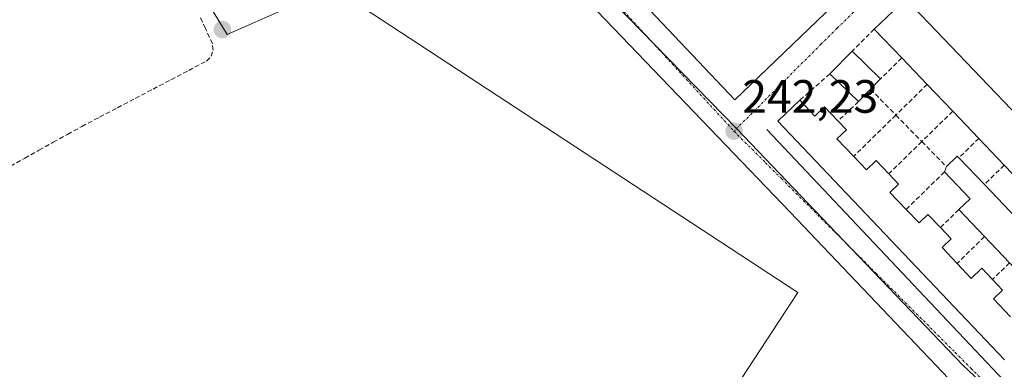
# Model space of a CAD drawing. Units: metres. Extents: x 625993 to 629488, y 4646278 to 4648653.
# Drawn here: x 628475 to 628686, y 4648420 to 4648495 of the extents above; entities that cross this region are included whole.
import ezdxf
from ezdxf.enums import TextEntityAlignment as Align

# ---------------------------------------------------------------- set-up
doc = ezdxf.new("R2010")
doc.units = ezdxf.units.M
doc.header["$MEASUREMENT"] = 0
doc.linetypes.add('TRAZO_Y_PUNTO', pattern=[1, 0.5, -0.25, 0, -0.25])
doc.linetypes.add('TRAZOSX2', pattern=[1.5, 1, -0.5])
for name, color, linetype, lineweight in [('Carátula', 7, 'Continuous', 5), ('Corriente artificial lineal', 5, 'TRAZOSX2', 13), ('Cultivos herbáceos CxS', 92, 'Continuous', 0), ('Edificación', 1, 'Continuous', 13), ('Edificación Cxs', 1, 'Continuous', 13), ('Elemento construido', 1, 'Continuous', 0), ('Muro lineal', 1, 'TRAZOSX2', 13), ('Núcleo urbano CxS', 19, 'Continuous', 0), ('Punto de cota en terreno', 7, 'Continuous', 0), ('Rótulo de punto de cota en terreno', 19, 'Continuous', 0), ('Vía urbana eje', 5, 'TRAZO_Y_PUNTO', 0)]:
    doc.layers.add(name, color=color, linetype=linetype, lineweight=lineweight)
doc.styles.add('Arial', font='txt', dxfattribs={"height": 0.2})

# ---------------------------------------------------------------- blocks, each defined once
blk = doc.blocks.new('*U150')
at = {"layer": 'Cultivos herbáceos CxS', "color": 92, "linetype": 'Continuous', "lineweight": 0}
blk.add_polyline3d([(628173.58, 4648630.51, 242.93), (628486.1, 4648636.13, 242.66), (628504.36, 4648606.99, 242.61), (628505.82, 4648605.29, 242.59), (628562.62, 4648539.12, 242.37), (628514.51, 4648499.47, 242.25), (628519.12, 4648491.93, 242.03), (628540.16, 4648501.28, 242.06), (628541.75, 4648501.98, 242.09), (628641.46, 4648436.62, 241.99), (628629.38, 4648418.14, 241.95), (628649.37, 4648404.18, 241.88), (628626.45, 4648374.56, 241.77), (628622.49, 4648369.44, 241.84), (628652.68, 4648348.35, 242.08), (628670.21, 4648332.56, 242.32), (628670.34, 4648332.6, 242.31), (628677.91, 4648335.53, 241.95), (628688.71, 4648331.45, 242.22)], dxfattribs=at)
blk = doc.blocks.new('5PATER')
at = {"layer": 'Carátula', "linetype": 'Continuous', "lineweight": 5}
h = blk.add_hatch(color=250, dxfattribs=at)
edge = h.paths.add_edge_path()
edge.add_ellipse((0, 0.01), major_axis=(-1.33, -1.34), ratio=0.999422, start_angle=0, end_angle=360)
blk = doc.blocks.new('*U163')
at = {"layer": 'Edificación Cxs', "color": 1, "linetype": 'Continuous', "lineweight": 13}
for points in [[(628647.4201, 4648587.1701, 242.3552), (628654.7801, 4648579.6701, 242.3283), (628659.9901, 4648574.3401, 242.298), (628669.9201, 4648564.2201, 242.2142), (628666.5401, 4648560.9101, 242.1093), (628674.3901, 4648553.4601, 241.9828), (628677.4801, 4648556.7101, 241.9955), (628683.3201, 4648551.1701, 242.2229), (628688.2801, 4648556.4001, 242.244), (628675.4401, 4648568.5801, 242.1374), (628681.3001, 4648574.7601, 242.3116), (628722.7101, 4648531.4601, 242.1722), (628726.1401, 4648527.8701, 242.1356), (628756.2801, 4648496.3501, 242.0627), (628738.8301, 4648478.8301, 242.0966), (628735.1201, 4648483.2601, 242.0323), (628730.7001, 4648479.5501, 242.0203), (628734.7601, 4648474.7301, 242.0959), (628728.3701, 4648468.3201, 242.1387), (628685.7801, 4648512.9501, 242.2107), (628691.4201, 4648518.0501, 242.1021), (628694.3701, 4648514.8301, 242.1831), (628698.7401, 4648518.8401, 242.2599), (628695.5301, 4648522.3501, 242.2283), (628692.7201, 4648519.7801, 242.1542), (628689.6201, 4648523.1801, 242.2284), (628692.3201, 4648525.6801, 242.2554), (628687.9701, 4648530.4401, 242.4493), (628685.8401, 4648528.4801, 242.4625), (628687.4601, 4648526.7101, 242.3497), (628685.0701, 4648524.5101, 242.3337), (628688.2801, 4648521.0301, 242.1994), (628682.8301, 4648516.0301, 242.2046), (628656.0101, 4648544.1401, 242.288), (628661.0901, 4648549.3501, 242.05), (628665.0301, 4648545.5301, 242.0896), (628670.4401, 4648551.2501, 242.008), (628663.7301, 4648557.6001, 242.0729), (628666.3001, 4648560.3201, 242.0927), (628661.2301, 4648565.4801, 242.2057), (628658.6601, 4648562.9601, 242.1583), (628650.1001, 4648571.6901, 242.1868), (628644.4901, 4648566.1901, 242.1931), (628647.7101, 4648562.9401, 242.2119), (628650.7601, 4648565.9301, 242.1709), (628656.2801, 4648560.3001, 242.1515), (628655.0501, 4648559.0901, 242.1806), (628657.2601, 4648556.8501, 242.1713), (628655.4801, 4648555.1001, 242.2425), (628658.1701, 4648552.3501, 242.1687), (628653.0101, 4648547.2801, 242.2762), (628621.3001, 4648580.5101, 242.4224), (628625.4201, 4648584.0301, 242.2581), (628629.5701, 4648579.8001, 242.2773), (628632.3701, 4648582.5501, 242.2013), (628634.9401, 4648579.9301, 242.2227), (628639.1901, 4648584.1001, 242.2354), (628632.9401, 4648590.4701, 242.3345), (628639.0501, 4648595.7101, 242.3576), (628647.4201, 4648587.1701, 242.3552)], [(628648.5201, 4648573.1701, 242.1793), (628641.2701, 4648580.4201, 242.1893), (628635.5201, 4648574.6701, 242.2699), (628639.7701, 4648570.4201, 242.216), (628640.6401, 4648571.3001, 242.1835), (628643.6401, 4648568.3001, 242.1541), (628648.5201, 4648573.1701, 242.1793)], [(628700.7301, 4648540.5501, 242.2155), (628696.8701, 4648536.5901, 242.2542), (628708.4401, 4648525.3001, 242.2328), (628704.8901, 4648521.6501, 242.2374), (628712.6901, 4648514.0501, 242.1322), (628719.0601, 4648520.6001, 242.1779), (628711.8001, 4648527.8601, 242.3156), (628713.8001, 4648529.8601, 242.3691), (628709.1001, 4648534.5301, 242.286), (628708.0301, 4648533.4201, 242.2674), (628700.7301, 4648540.5501, 242.2155)], [(628729.2101, 4648508.3301, 242.1471), (628725.4401, 4648512.6401, 242.0989), (628719.4201, 4648506.6901, 242.1174), (628723.3701, 4648502.7401, 242.1798), (628729.2101, 4648508.3301, 242.1471)], [(628730.6201, 4648488.3001, 242.1095), (628708.8601, 4648511.0101, 242.0984), (628705.3701, 4648507.5101, 242.0526), (628726.8001, 4648484.7101, 242.082), (628730.6201, 4648488.3001, 242.1095)]]:
    blk.add_polyline3d(points, close=True, dxfattribs=at)

msp = doc.modelspace()

# ---------------------------------------------------------------- linework, layer by layer
at = {"layer": 'Corriente artificial lineal', "color": 5, "linetype": 'TRAZOSX2', "lineweight": 13}
msp.add_polyline3d([(628472.61, 4648463.68, 242.12), (628475.67, 4648465.4, 242.15), (628478.73, 4648467.11, 242.21), (628481.79, 4648468.81, 242.14), (628484.86, 4648470.51, 242.22), (628487.92, 4648472.21, 242.3), (628491.74, 4648474.21, 242.2), (628495.56, 4648476.22, 242.3), (628499.38, 4648478.22, 242.24), (628503.21, 4648480.22, 242.22), (628507.03, 4648482.22, 242.23), (628510.85, 4648484.23, 242.09), (628514.67, 4648486.23, 242.03), (628515.67, 4648487.25, 242.05), (628516.08, 4648488.59, 242.1), (628515.92, 4648489.92, 242.16), (628514.44, 4648493.23, 242.32), (628513.31, 4648495.65, 242.3)], dxfattribs=at)
at = {"layer": 'Cultivos herbáceos CxS', "color": 92, "linetype": 'Continuous', "lineweight": 0}
msp.add_polyline3d([(628562.62, 4648539.12, 242.37), (628514.51, 4648499.47, 242.25), (628519.12, 4648491.93, 242.03), (628540.16, 4648501.28, 242.06), (628541.75, 4648501.98, 242.09), (628641.46, 4648436.62, 241.99), (628629.38, 4648418.14, 241.95), (628649.37, 4648404.18, 241.88), (628626.45, 4648374.56, 241.77), (628622.49, 4648369.44, 241.84), (628652.68, 4648348.35, 242.08), (628670.21, 4648332.56, 242.32), (628670.34, 4648332.6, 242.31), (628677.91, 4648335.53, 241.95), (628688.71, 4648331.45, 242.22), (628698.73, 4648322.51, 242.38)], dxfattribs=at)
at = {"layer": 'Edificación', "color": 1, "linetype": 'Continuous', "lineweight": 13}
for points in [[(628721.19, 4648440.44, 242.1), (628714.41, 4648433.96, 242.17), (628707.92, 4648440.73, 242.2), (628702.44, 4648446.46, 242.21), (628696.65, 4648452.53, 242.2), (628691.28, 4648458.15, 242.24), (628685.76, 4648463.92, 242.25), (628680.28, 4648469.65, 242.21), (628674.71, 4648475.48, 242.16), (628669.21, 4648481.23, 242.17), (628663.78, 4648486.91, 242.18), (628657.88, 4648493.08, 242.19), (628664.68, 4648499.57, 242.18), (628721.19, 4648440.44, 242.1)], [(628657.07, 4648480.19, 242.21), (628654.48, 4648477.53, 242.25), (628648.35, 4648483.5, 242.22), (628653.12, 4648488.37, 242.19), (628659.23, 4648482.4, 242.16), (628657.07, 4648480.19, 242.21)], [(628685.82, 4648422.15, 242.19), (628637.16, 4648473.33, 242.25), (628641.89, 4648477.82, 242.25)], [(628641.89, 4648477.82, 242.25), (628645.1, 4648474.42, 242.26), (628647.19, 4648476.42, 242.24), (628650.07, 4648473.38, 242.29), (628651.89, 4648471.48, 242.33), (628649.87, 4648469.57, 242.32), (628653.47, 4648465.79, 242.37), (628656.21, 4648462.92, 242.32), (628658.28, 4648464.88, 242.33), (628660.98, 4648462.04, 242.28), (628663.08, 4648459.83, 242.26), (628661.23, 4648458.07, 242.27), (628664.71, 4648454.4, 242.28), (628667.48, 4648451.51, 242.27), (628669.37, 4648453.34, 242.23), (628672.06, 4648450.51, 242.23), (628674.37, 4648448.09, 242.25), (628672.44, 4648446.23, 242.27), (628675.65, 4648442.85, 242.28), (628678.69, 4648439.64, 242.28), (628680.96, 4648441.8, 242.27), (628683.26, 4648439.39, 242.27), (628685.39, 4648437.13, 242.27), (628683.42, 4648435.26, 242.29), (628687.09, 4648431.42, 242.27)], [(628698.17, 4648442.28, 242.2), (628703.57, 4648436.62, 242.14), (628710.62, 4648429.22, 242.14), (628708.03, 4648426.76, 242.1), (628700.96, 4648434.16, 242.06), (628695.6, 4648439.8, 242.22), (628692.64, 4648436.97, 242.23), (628686.9, 4648442.96, 242.27), (628681.53, 4648448.6, 242.24), (628676.01, 4648454.39, 242.23), (628678.44, 4648456.72, 242.26), (628672.96, 4648462.47, 242.23), (628673.35, 4648463.6, 242.23), (628675.69, 4648465.84, 242.21), (628676.01, 4648465.48, 242.21), (628681.5, 4648459.74, 242.29), (628687.01, 4648453.97, 242.22), (628692.38, 4648448.34, 242.21), (628698.17, 4648442.28, 242.2)]]:
    msp.add_polyline3d(points, dxfattribs=at)
at = {"layer": 'Edificación Cxs', "color": 1, "linetype": 'Continuous', "lineweight": 13}
for points in [[(628721.19, 4648440.44, 242.1), (628714.41, 4648433.96, 242.17), (628707.92, 4648440.73, 242.2), (628702.44, 4648446.46, 242.21), (628696.65, 4648452.53, 242.2), (628691.28, 4648458.15, 242.24), (628685.76, 4648463.92, 242.25), (628680.28, 4648469.65, 242.21), (628674.71, 4648475.48, 242.16), (628669.21, 4648481.23, 242.17), (628663.78, 4648486.91, 242.18), (628657.88, 4648493.08, 242.19), (628664.68, 4648499.57, 242.18), (628721.19, 4648440.44, 242.1)], [(628657.07, 4648480.19, 242.21), (628654.48, 4648477.53, 242.25), (628648.35, 4648483.5, 242.22), (628653.12, 4648488.37, 242.19), (628659.23, 4648482.4, 242.16), (628657.07, 4648480.19, 242.21)], [(628698.17, 4648442.28, 242.2), (628703.57, 4648436.62, 242.14), (628710.62, 4648429.22, 242.14), (628708.03, 4648426.76, 242.1), (628700.96, 4648434.16, 242.06), (628695.6, 4648439.8, 242.22), (628692.64, 4648436.97, 242.23), (628686.9, 4648442.96, 242.27), (628681.53, 4648448.6, 242.24), (628676.01, 4648454.39, 242.23), (628678.44, 4648456.72, 242.26), (628672.96, 4648462.47, 242.23), (628673.35, 4648463.6, 242.23), (628675.69, 4648465.84, 242.21), (628676.01, 4648465.48, 242.21), (628681.5, 4648459.74, 242.29), (628687.01, 4648453.97, 242.22), (628692.38, 4648448.34, 242.21), (628698.17, 4648442.28, 242.2)]]:
    msp.add_polyline3d(points, close=True, dxfattribs=at)
msp.add_polyline3d([(628685.82, 4648422.15, 242.19), (628637.16, 4648473.33, 242.25), (628641.89, 4648477.82, 242.25), (628641.89, 4648477.82, 242.25), (628645.1, 4648474.42, 242.26), (628647.19, 4648476.42, 242.24), (628650.07, 4648473.38, 242.29), (628651.89, 4648471.48, 242.33), (628649.87, 4648469.57, 242.32), (628653.47, 4648465.79, 242.37), (628656.21, 4648462.92, 242.32), (628658.28, 4648464.88, 242.33), (628660.98, 4648462.04, 242.28), (628663.08, 4648459.83, 242.26), (628661.23, 4648458.07, 242.27), (628664.71, 4648454.4, 242.28), (628667.48, 4648451.51, 242.27), (628669.37, 4648453.34, 242.23), (628672.06, 4648450.51, 242.23), (628674.37, 4648448.09, 242.25), (628672.44, 4648446.23, 242.27), (628675.65, 4648442.85, 242.28), (628678.69, 4648439.64, 242.28), (628680.96, 4648441.8, 242.27), (628683.26, 4648439.39, 242.27), (628685.39, 4648437.13, 242.27), (628683.42, 4648435.26, 242.29), (628687.09, 4648431.42, 242.27)], dxfattribs=at)
at = {"layer": 'Elemento construido', "color": 1, "linetype": 'Continuous', "lineweight": 0}
for points in [[(628688.29, 4648401.97, 242.06), (628689.14, 4648402.85, 242.09), (628679.5, 4648412.18, 242.12), (628639.83, 4648453.82, 242.11), (628593.3, 4648502.34, 242.23), (628563.99, 4648532.99, 242.36), (628552.75, 4648545.49, 242.39), (628541, 4648559.23, 242.4), (628531.26, 4648569.48, 242.47), (628530.26, 4648568.48, 242.43)], [(628628, 4648477.93, 242.23), (628659.74, 4648508.46, 242.19), (628648.62, 4648521.67, 242.23), (628604.45, 4648565.87, 242.39), (628573.28, 4648535.66, 242.41), (628628, 4648477.93, 242.23)], [(628634.85, 4648471.53, 242.21), (628695.32, 4648407.55, 242.15), (628722.31, 4648440.03, 242.09), (628721.19, 4648440.44, 242.1)]]:
    msp.add_polyline3d(points, dxfattribs=at)
at = {"layer": 'Muro lineal', "color": 1, "linetype": 'TRAZOSX2', "lineweight": 13}
for points in [[(628657.88, 4648493.08, 242.19), (628653.12, 4648488.37, 242.19)], [(628663.78, 4648486.91, 242.18), (628659.23, 4648482.4, 242.16)], [(628648.35, 4648483.5, 242.22), (628641.89, 4648477.82, 242.25)], [(628669.21, 4648481.23, 242.17), (628662.51, 4648474.65, 242.16)], [(628657.07, 4648480.19, 242.21), (628662.51, 4648474.65, 242.16)], [(628654.48, 4648477.53, 242.25), (628650.07, 4648473.38, 242.29)], [(628662.51, 4648474.65, 242.16), (628653.47, 4648465.79, 242.37)], [(628662.51, 4648474.65, 242.16), (628668.07, 4648468.98, 242.22)], [(628674.71, 4648475.48, 242.16), (628668.07, 4648468.98, 242.22)], [(628668.07, 4648468.98, 242.22), (628660.98, 4648462.04, 242.28)], [(628668.07, 4648468.98, 242.22), (628673.35, 4648463.6, 242.23)], [(628680.28, 4648469.65, 242.21), (628676.01, 4648465.48, 242.21)], [(628685.76, 4648463.92, 242.25), (628681.5, 4648459.74, 242.29)], [(628672.96, 4648462.47, 242.23), (628664.71, 4648454.4, 242.28)], [(628676.01, 4648454.39, 242.23), (628672.06, 4648450.51, 242.23)], [(628681.53, 4648448.6, 242.24), (628675.65, 4648442.85, 242.28)], [(628686.9, 4648442.96, 242.27), (628683.26, 4648439.39, 242.27)]]:
    msp.add_polyline3d(points, dxfattribs=at)
at = {"layer": 'Núcleo urbano CxS', "color": 19, "linetype": 'Continuous', "lineweight": 0}
msp.add_polyline3d([(628699.62, 4648398.62, 242.16), (628692.67, 4648406.18, 242.19), (628676.89, 4648421.05, 242.16), (628649.79, 4648449.35, 242.22), (628628.39, 4648471.69, 242.22), (628567.05, 4648534.59, 242.38), (628586.03, 4648552.49, 242.37), (628613.64, 4648581.51, 242.48), (628615.13, 4648579.9, 242.46), (628616.61, 4648578.29, 242.44), (628631.54, 4648562.13, 242.38), (628674.45, 4648517.08, 242.24), (628689.7, 4648501.07, 242.23), (628727.7, 4648463.08, 242.15), (628731.34, 4648459.44, 242.12), (628735.6, 4648455.19, 242.16), (628734.13, 4648453.01, 242.15), (628702.87, 4648406.56, 242.2), (628699.62, 4648398.62, 242.16)], close=True, dxfattribs=at)
for points in [[(628688.71, 4648331.45, 242.22), (628677.91, 4648335.53, 241.95), (628670.34, 4648332.6, 242.31), (628670.21, 4648332.56, 242.32), (628652.68, 4648348.35, 242.08), (628622.49, 4648369.44, 241.84), (628626.45, 4648374.56, 241.77), (628649.37, 4648404.18, 241.88), (628629.38, 4648418.14, 241.95), (628641.46, 4648436.62, 241.99), (628541.75, 4648501.98, 242.09), (628540.16, 4648501.28, 242.06), (628519.12, 4648491.93, 242.03), (628514.51, 4648499.47, 242.25), (628562.62, 4648539.12, 242.37), (628567.05, 4648534.59, 242.38), (628628.39, 4648471.69, 242.22), (628649.79, 4648449.35, 242.22), (628676.89, 4648421.05, 242.16), (628692.67, 4648406.18, 242.19)], [(628562.62, 4648539.12, 242.37), (628514.51, 4648499.47, 242.25), (628519.12, 4648491.93, 242.03), (628540.16, 4648501.28, 242.06), (628541.75, 4648501.98, 242.09), (628641.46, 4648436.62, 241.99), (628629.38, 4648418.14, 241.95), (628649.37, 4648404.18, 241.88), (628626.45, 4648374.56, 241.77), (628622.49, 4648369.44, 241.84), (628652.68, 4648348.35, 242.08), (628670.21, 4648332.56, 242.32), (628670.34, 4648332.6, 242.31), (628677.91, 4648335.53, 241.95), (628688.71, 4648331.45, 242.22), (628698.73, 4648322.51, 242.38)], [(628567.05, 4648534.59, 242.38), (628628.39, 4648471.69, 242.22), (628649.79, 4648449.35, 242.22), (628676.89, 4648421.05, 242.16), (628692.67, 4648406.18, 242.19), (628699.62, 4648398.62, 242.16), (628702.87, 4648406.56, 242.2), (628734.13, 4648453.01, 242.15), (628735.6, 4648455.19, 242.16)], [(628567.05, 4648534.59, 242.38), (628628.39, 4648471.69, 242.22), (628649.79, 4648449.35, 242.22), (628676.89, 4648421.05, 242.16), (628692.67, 4648406.18, 242.19), (628699.62, 4648398.62, 242.16), (628702.87, 4648406.56, 242.2), (628734.13, 4648453.01, 242.15), (628735.6, 4648455.19, 242.16)]]:
    msp.add_polyline3d(points, dxfattribs=at)
at = {"layer": 'Vía urbana eje', "color": 5, "linetype": 'TRAZO_Y_PUNTO', "lineweight": 0}
for points in [[(628566.8, 4648537.54), (628576.43, 4648527.07), (628579.64, 4648523.57), (628595.69, 4648506.12), (628598.9, 4648502.62), (628627.8, 4648471.2)], [(628674.33, 4648517.27), (628667.36, 4648510.42), (628663.88, 4648506.99), (628656.9, 4648500.13), (628653.42, 4648496.7), (628649.93, 4648493.27), (628646.45, 4648489.84), (628643.34, 4648486.74), (628634.01, 4648477.41), (628630.91, 4648474.3), (628627.8, 4648471.2)], [(628627.8, 4648471.2), (628634.58, 4648464.42), (628637.96, 4648461.03), (628654.91, 4648444.08), (628658.3, 4648440.68), (628675.25, 4648423.73), (628678.63, 4648420.34), (628698.97, 4648400)]]:
    msp.add_lwpolyline(points, dxfattribs=at)

# ---------------------------------------------------------------- block references
at = {"layer": 'Cultivos herbáceos CxS', "color": 92, "linetype": 'Continuous', "lineweight": 0}
msp.add_blockref('*U150', (0, 0), dxfattribs=at)
at = {"layer": 'Edificación Cxs', "color": 1, "linetype": 'Continuous', "lineweight": 13}
msp.add_blockref('*U163', (0, 0), dxfattribs=at)
at = {"layer": 'Punto de cota en terreno', "linetype": 'Continuous', "lineweight": 0}
for p in [(628518.07, 4648492.99, 242.19), (628627.81, 4648471.2, 242.23)]:
    msp.add_blockref('5PATER', p, dxfattribs=at)

# ---------------------------------------------------------------- texts
at = {"layer": 'Rótulo de punto de cota en terreno', "color": 19, "linetype": 'Continuous', "lineweight": 0, "style": 'Arial'}
msp.add_text('242,23', height=7, dxfattribs=at).set_placement((628629.57, 4648472.96), align=Align.BOTTOM_LEFT)

doc.saveas('drawing.dxf')
